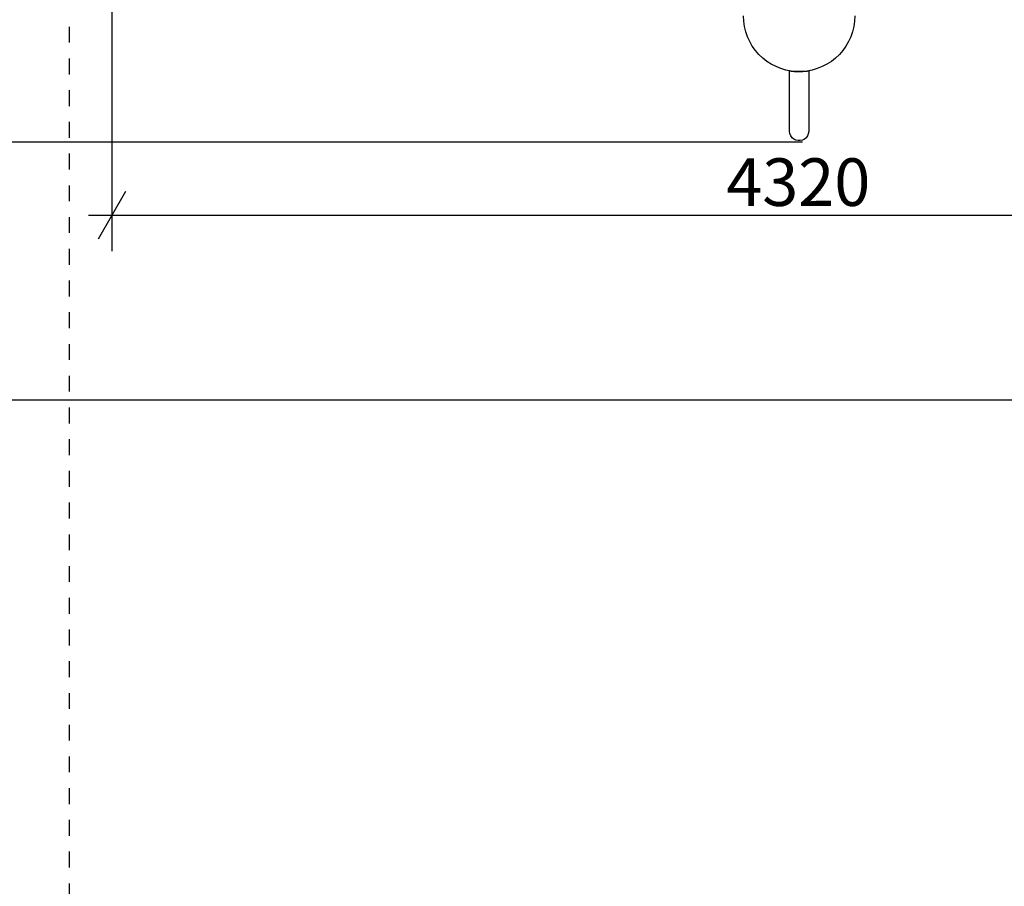
# Model space of a CAD drawing. Units: centimetres. Extents: x -1182 to 2818, y -1829 to 1071.
# Drawn here: x 1085 to 1396, y -1015 to -742 of the extents above; entities that cross this region are included whole.
import ezdxf

# ---------------------------------------------------------------- set-up
doc = ezdxf.new("R2010")
doc.units = ezdxf.units.CM
doc.header["$MEASUREMENT"] = 0
doc.linetypes.add('ACAD_ISO03W100', pattern=[10, 5, -5])
for name, color, linetype in [('InterSystem-description', 7, 'Continuous'), ('InterSystem-drawing', 7, 'Continuous'), ('LINARIUM_WYMIAR', 7, 'Continuous')]:
    doc.layers.add(name, color=color, linetype=linetype)
doc.styles.add('GENERATED_STYLE_1', font='arial.ttf')
doc.dimstyles.new('GENERATED_STYLE__2', dxfattribs={"dimtxt": 15, "dimasz": 11.4, "dimexe": 0.18, "dimexo": 0, "dimgap": 0.09, "dimtad": 1, "dimdec": 3, "dimlfac": 0.01, "dimzin": 0, "dimdsep": 46, "dimtxsty": 'GENERATED_STYLE_1', "dimblk": 'ARROWHEAD_2', "dimblk1": 'ARROWHEAD_2', "dimblk2": 'ARROWHEAD_2', "dimcen": 0.09, "dimclrd": 7, "dimclre": 7, "dimclrt": 7, "dimadec": 0, "dimazin": 0, "dimtfac": 1, "dimtdec": 4, "dimtmove": 0, "dimatfit": 3, "dimfxl": 0, "dimtolj": 1, "dimtzin": 0, "dimarcsym": 0})
doc.dimstyles.new('GENERATED_STYLE__3', dxfattribs={"dimtxt": 15, "dimasz": 11.4, "dimexe": 0.18, "dimexo": 0, "dimgap": 0.09, "dimtad": 1, "dimtih": 1, "dimtoh": 1, "dimdec": 3, "dimlfac": 0.01, "dimzin": 0, "dimdsep": 46, "dimtxsty": 'GENERATED_STYLE_1', "dimblk": 'ARROWHEAD_2', "dimblk1": 'ARROWHEAD_2', "dimblk2": 'ARROWHEAD_2', "dimcen": 0.09, "dimclrd": 7, "dimclre": 7, "dimclrt": 7, "dimadec": 0, "dimazin": 0, "dimtfac": 1, "dimtdec": 4, "dimtmove": 0, "dimatfit": 3, "dimfxl": 0, "dimtolj": 1, "dimtzin": 0, "dimarcsym": 0})

# ---------------------------------------------------------------- blocks, each defined once
blk = doc.blocks.new('*D4')
at = {"layer": 'LINARIUM_WYMIAR', "linetype": 'Continuous'}
for p, q in [((1114.42, -713.01), (1114.42, -814.62)), ((1547.56, -713.86), (1547.56, -814.62)), ((1118.75, -795.87), (1110.09, -810.87)), ((1543.23, -810.87), (1551.89, -795.87)), ((1114.42, -803.37), (1107.08, -803.37)), ((1547.56, -803.37), (1114.42, -803.37)), ((1554.9, -803.37), (1547.56, -803.37))]:
    blk.add_line(p, q, dxfattribs=at)
at = {"layer": 'LINARIUM_WYMIAR', "insert": (1308.22, -800.37), "char_height": 15, "attachment_point": 7, "style": 'GENERATED_STYLE_1'}
blk.add_mtext('\\A1;{\\fArial CE|b0|i0|c238|p34;4320}', dxfattribs=at)
blk = doc.blocks.new('ARROWHEAD_2')
at = {"color": 0, "linetype": 'Continuous', "lineweight": 0}
for p, q in [((-0.378, -0.655), (0.378, 0.655)), ((0, 0), (-1, 0))]:
    blk.add_line(p, q, dxfattribs=at)
blk = doc.blocks.new('*D5')
at = {"layer": 'LINARIUM_WYMIAR', "linetype": 'Continuous'}
for p, q in [((1071.95, -635.25), (1071.95, -642.58)), ((1079.45, -646.91), (1064.45, -638.25)), ((1060.7, -642.58), (1330.92, -642.58)), ((1071.95, -642.58), (1071.95, -780.13)), ((1064.45, -775.8), (1079.45, -784.46)), ((1060.7, -780.13), (1332.23, -780.13)), ((1071.95, -780.13), (1071.95, -787.47))]:
    blk.add_line(p, q, dxfattribs=at)
at = {"layer": 'LINARIUM_WYMIAR', "insert": (1068.95, -734.12), "char_height": 15, "attachment_point": 7, "rotation": 90, "style": 'GENERATED_STYLE_1'}
blk.add_mtext('\\A1;{\\fArial CE|b0|i0|c238|p34;1400}', dxfattribs=at)
blk = doc.blocks.new('*D10')
at = {"layer": 'LINARIUM_WYMIAR', "linetype": 'Continuous'}
for p, q in [((1599.71, -854.13), (1599.71, -861.47)), ((1607.21, -865.8), (1592.21, -857.14)), ((812.12, -861.47), (1610.96, -861.47)), ((1599.71, -861.47), (1599.71, -1468.9)), ((1592.21, -1464.57), (1607.21, -1473.23)), ((1362.19, -1468.9), (1610.96, -1468.9)), ((1599.71, -1468.9), (1599.71, -1476.23))]:
    blk.add_line(p, q, dxfattribs=at)
at = {"layer": 'LINARIUM_WYMIAR', "insert": (1596.71, -1190.83), "char_height": 15, "attachment_point": 7, "rotation": 90, "style": 'GENERATED_STYLE_1'}
blk.add_mtext('\\A1;{\\fArial CE|b0|i0|c238|p34;6,074}', dxfattribs=at)

msp = doc.modelspace()

# ---------------------------------------------------------------- linework, layer by layer
at = {"layer": 'InterSystem-description', "linetype": 'ACAD_ISO03W100', "flags": 128}
msp.add_lwpolyline([(1561.1, -1088.9), (1101.1, -1088.9), (1101.1, -338.9), (1561.1, -338.9)], close=True, dxfattribs=at)
at = {"layer": 'InterSystem-drawing', "linetype": 'Continuous', "flags": 128}
msp.add_lwpolyline([(1348.741, -740.506), (1348.6616, -742.1737), (1348.4239, -743.8265), (1348.0303, -745.4491), (1347.4842, -747.027), (1346.7906, -748.5458), (1345.9557, -749.9918), (1344.9872, -751.3518), (1343.8938, -752.6137), (1342.6854, -753.766), (1341.3729, -754.7981), (1339.9683, -755.7009), (1338.4843, -756.466), (1336.9341, -757.0865), (1335.3321, -757.557), (1333.6925, -757.8729), (1332.0304, -758.0316), (1330.3607, -758.0316), (1328.6986, -757.8729), (1327.0591, -757.557), (1325.457, -757.0865), (1323.9069, -756.466), (1322.4228, -755.7009), (1321.0182, -754.7981), (1319.7058, -753.766), (1318.4973, -752.6138), (1317.4039, -751.352), (1316.4354, -749.9918), (1315.6005, -748.5458), (1314.9069, -747.027), (1314.3608, -745.4491), (1313.9672, -743.8265), (1313.7296, -742.1738), (1313.6501, -740.506)], dxfattribs=at)
msp.add_lwpolyline([(1334.2184, -757.7716), (1334.2184, -758.7534), (1334.2133, -758.9241), (1334.2133, -760.3415), (1334.2133, -763.4697), (1334.2133, -766.4546), (1334.2133, -769.2054), (1334.2133, -771.6386), (1334.2133, -773.6804), (1334.2133, -775.2687), (1334.2133, -776.355), (1334.2133, -776.9066), (1334.0914, -777.6671), (1333.8135, -778.3116), (1333.3943, -778.8745), (1332.8567, -779.3257), (1332.2294, -779.6407), (1331.5465, -779.8025), (1330.8447, -779.8025), (1330.1617, -779.6407), (1329.5344, -779.3257), (1328.9969, -778.8746), (1328.5778, -778.3116), (1328.2998, -777.5952), (1328.1778, -776.9066), (1328.1778, -776.355), (1328.1778, -775.2687), (1328.1778, -773.6804), (1328.1778, -771.6386), (1328.1778, -769.2054), (1328.1778, -766.4546), (1328.1778, -763.4697), (1328.1778, -760.3415), (1328.1778, -758.8004), (1328.1727, -758.7534), (1328.1778, -758.6741), (1328.1778, -757.7725), (1328.1932, -757.7755), (1328.352, -757.8061), (1328.355, -757.8067), (1328.361, -757.8078), (1328.67, -757.8674), (1328.678, -757.8689), (1328.6986, -757.8729), (1329.1212, -757.9132), (1329.1306, -757.9141), (1329.6841, -757.967), (1329.6942, -757.968), (1330.3286, -758.0285), (1330.3607, -758.0316), (1331.0098, -758.0316), (1331.0198, -758.0316), (1331.0299, -758.0316), (1331.7205, -758.0316), (1332.0304, -758.0316), (1332.3827, -757.9979), (1332.3929, -757.997), (1332.4021, -757.9961), (1333.0006, -757.9389), (1333.5024, -757.891), (1333.5112, -757.8902), (1333.5178, -757.8896), (1333.6925, -757.8729), (1333.8969, -757.8335), (1334.1323, -757.7881), (1334.1369, -757.7873), (1334.1385, -757.787)], close=True, dxfattribs=at)

# ---------------------------------------------------------------- dimensions: what is measured, and where the dimension line sits
at = {"layer": 'LINARIUM_WYMIAR', "linetype": 'Continuous'}
dim = msp.add_linear_dim(base=(1071.9455, -780.1307), p1=(1330.9242, -642.5837), p2=(1332.2294, -780.1307), angle=270, text='1400', dimstyle='GENERATED_STYLE__2', dxfattribs=at)
dim.commit()
dim.dimension.update_dxf_attribs({"geometry": '*D5', "text_midpoint": (1061.4455, -711.3572), "dimtype": 160, "text_rotation": 90})
dim = msp.add_linear_dim(base=(1114.4165, -803.3712), p1=(1547.5639, -713.8586), p2=(1114.4165, -713.0079), angle=180, text='4320', dimstyle='GENERATED_STYLE__3', dxfattribs=at)
dim.commit()
dim.dimension.update_dxf_attribs({"geometry": '*D4', "text_midpoint": (1330.9902, -792.8712), "dimtype": 160})
dim = msp.add_linear_dim(base=(1599.7126, -1468.9), p1=(812.1242, -861.4692), p2=(1362.1905, -1468.9), angle=270, dimstyle='GENERATED_STYLE__2', dxfattribs=at)
dim.commit()
dim.dimension.update_dxf_attribs({"geometry": '*D10', "text_midpoint": (1589.2126, -1165.1846), "dimtype": 160, "text_rotation": 90})

doc.saveas('drawing.dxf')
